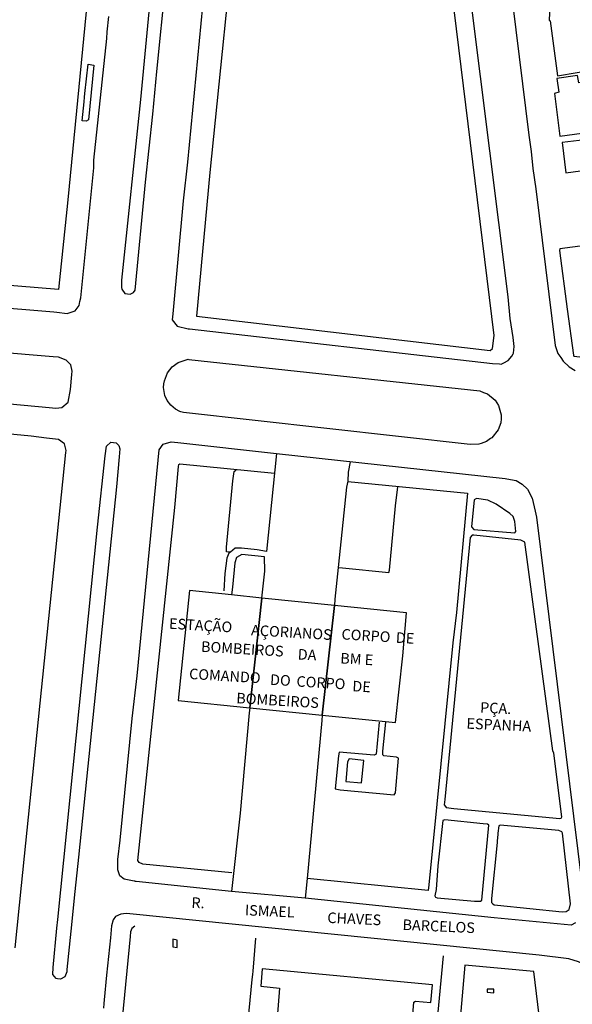
# Model space of a CAD drawing. Extents: x 175883 to 178376, y 1674269 to 1677046.
# Drawn here: x 177913 to 178043, y 1674986 to 1675218 of the extents above; entities that cross this region are included whole.
import ezdxf
from ezdxf.enums import TextEntityAlignment as Align

# ---------------------------------------------------------------- set-up
doc = ezdxf.new("R2010")
doc.units = 0
doc.header["$LTSCALE"] = 5
doc.header["$MEASUREMENT"] = 0
for name, color, linetype in [('V-AREA_VERDE', 3, 'CONTINUOUS'), ('V-CANTEIRO', 6, 'CONTINUOUS'), ('V-EDIFICACAO', 7, 'CONTINUOUS'), ('V-EDIFICACAO_IDENTIFICADA', 6, 'CONTINUOUS'), ('V-LOTE', 1, 'CONTINUOUS'), ('V-NOME_DOS_LOGRADOUROS', 7, 'CONTINUOUS'), ('V-QUADRA', 30, 'CONTINUOUS'), ('V-REFERENCIA', 104, 'CONTINUOUS')]:
    doc.layers.add(name, color=color, linetype=linetype)
doc.styles.get("Standard").update_dxf_attribs({"font": 'ARIAL.TTF'})

msp = doc.modelspace()

# ---------------------------------------------------------------- linework, layer by layer
at = {"layer": 'V-AREA_VERDE'}
msp.add_lwpolyline([(177964.6, 1675247.68), (177957.89, 1675181.95), (177954.75, 1675148.03), (177954.75, 1675148.03), (178024.07, 1675139.96), (178024.65, 1675140.44), (178025.01, 1675143.49), (178009.97, 1675265.93)], dxfattribs=at)
for points in [[(178019.63, 1675098.28), (178020.21, 1675097.69), (178029.88, 1675096.85), (178030.12, 1675097.23), (178029.93, 1675099.56), (178029.48, 1675100.73), (178028.72, 1675101.46), (178025.5, 1675103.68), (178023.5, 1675104.61), (178020.85, 1675104.95), (178020.28, 1675104.66)], [(178013.34, 1675033.95), (178013.24, 1675032.67), (178013.51, 1675032.23), (178013.7, 1675032.05), (178015.49, 1675031.77), (178040.51, 1675029.42), (178040.84, 1675029.53), (178040.98, 1675029.83), (178039.08, 1675044.87), (178038.88, 1675045.42), (178032.22, 1675094.65), (178031.31, 1675095.17), (178020.21, 1675096.32), (178019.8, 1675096.32), (178019.39, 1675095.81)], [(178011.3, 1675012.69), (178011.03, 1675011.2), (178011.2, 1675010.88), (178011.57, 1675010.69), (178020.35, 1675009.9), (178021.79, 1675009.9), (178022.07, 1675010.18), (178023.78, 1675027.84), (178023.41, 1675028.08), (178022.4, 1675028.2), (178013.36, 1675029.08), (178012.86, 1675028.95), (178011.73, 1675018.24), (178011.3, 1675012.69)], [(178024.35, 1675010.56), (178024.4, 1675009.56), (178024.61, 1675009.32), (178025.01, 1675009.07), (178025.82, 1675008.97), (178041.05, 1675007.39), (178041.98, 1675007.49), (178042.7, 1675007.91), (178043.06, 1675009.25), (178041.18, 1675025.98), (178041, 1675026.29), (178040.25, 1675026.57), (178026.44, 1675027.87), (178026.08, 1675027.68), (178025.87, 1675025.94), (178025.86, 1675025.75), (178025.74, 1675024.06), (178025.71, 1675023.75), (178024.35, 1675010.56)]]:
    msp.add_lwpolyline(points, close=True, dxfattribs=at)
at = {"layer": 'V-CANTEIRO'}
for points in [[(177937.82, 1675153.43), (177939.1, 1675153.26), (177939.89, 1675153.66), (177940.28, 1675154.19), (177942.72, 1675179.71), (177944.46, 1675195.73), (177945.36, 1675205.81), (177949.61, 1675248.05), (177949.28, 1675248.87), (177948.62, 1675249.51), (177948.5, 1675249.48), (177946.87, 1675249.11), (177946.41, 1675248.55), (177946.02, 1675245.92), (177944.58, 1675231.13), (177944.38, 1675229.13), (177941.5, 1675199.18), (177937.08, 1675156.53), (177937.01, 1675154.78), (177937.1, 1675154.43)], [(177951.68, 1675125.27), (177951.68, 1675125.27), (177951.68, 1675125.27), (177951.07, 1675125.46), (177950.82, 1675125.53), (177949.79, 1675126.08), (177948.68, 1675127.03), (177947.79, 1675128.14), (177947.27, 1675129.31), (177946.96, 1675131.23), (177947.07, 1675132.1), (177947.16, 1675132.79), (177947.87, 1675134.65), (177948.97, 1675136.06), (177950.46, 1675137.1), (177952.34, 1675137.7), (177952.79, 1675137.85), (177952.92, 1675137.84), (178021.61, 1675130.39), (178022.53, 1675130.04), (178023.44, 1675129.69), (178025.26, 1675128.19), (178026.02, 1675126.93), (178026.7, 1675124.76), (178026.7, 1675124), (178026.7, 1675123.82), (178026.61, 1675122.87), (178025.94, 1675121.17), (178024.49, 1675119.29), (178024.12, 1675119.18), (178023.18, 1675118.43), (178021.94, 1675117.95), (178021.36, 1675117.79), (178019.39, 1675117.77)], [(177921.9, 1674991.6), (177921.66, 1674991.64), (177920.8, 1674992.6), (177920.95, 1674994.25), (177921.82, 1675003.54), (177922.02, 1675005.54), (177931.37, 1675098.21), (177933.22, 1675115.06), (177933.47, 1675117.34), (177934.51, 1675118.27), (177934.56, 1675118.26), (177935.75, 1675118.15), (177936.4, 1675117.5), (177936.65, 1675116.75), (177936.48, 1675114.8), (177935.84, 1675107.73), (177926.89, 1675020.27), (177926.06, 1675012.21), (177925.1, 1675002.8), (177924.18, 1674993.78), (177924.12, 1674993.21), (177923.69, 1674992.04), (177922.66, 1674991.48)]]:
    msp.add_lwpolyline(points, close=True, dxfattribs=at)
msp.add_lwpolyline([(177891.16, 1675129.18), (177919.95, 1675126.47), (177921.58, 1675126.32), (177922.99, 1675126.49), (177924.48, 1675127.75), (177925.01, 1675130.7), (177925.36, 1675134.26), (177925.43, 1675135.02), (177925.1, 1675136.53), (177923.97, 1675137.69), (177922.15, 1675138.32), (177920.93, 1675138.42), (177847.59, 1675144.61)], dxfattribs=at)
at = {"layer": 'V-EDIFICACAO'}
for points in [[(178033.51, 1675254.63), (178038.04, 1675219.61), (178038.01, 1675217.96), (178038.27, 1675217.81), (178039.98, 1675204.79), (178049.22, 1675206.35), (178049.08, 1675208.56), (178054.59, 1675209.38), (178054.99, 1675207.05), (178069.11, 1675208.47), (178069.83, 1675209.22), (178066.96, 1675231.2), (178062.43, 1675230.72), (178061.62, 1675237.58), (178066.15, 1675238.1), (178063.43, 1675258.59), (178033.51, 1675254.63)], [(178048.49, 1675201.85), (178048.15, 1675203.47), (178045.03, 1675203.16), (178044.68, 1675204.84), (178039.84, 1675204.16), (178040.26, 1675200.93), (178039.26, 1675200.63), (178040.53, 1675190.53), (178049.2, 1675191.7), (178049.21, 1675192.26), (178059.94, 1675193.82), (178058.96, 1675203.07), (178048.49, 1675201.85)], [(178056.06, 1675191.02), (178056.32, 1675188.69), (178052.44, 1675188.1), (178052.51, 1675186.39), (178049.83, 1675185.92), (178049.13, 1675189.99), (178041.05, 1675189.08), (178041.91, 1675181.92), (178063.79, 1675184.89), (178064.27, 1675185.43), (178063.23, 1675191.95), (178056.06, 1675191.02)], [(177990.75, 1675043.48), (177990.43, 1675042.81), (177990, 1675038.17), (177993.71, 1675037.86), (177994.23, 1675043.1), (177990.75, 1675043.48)], [(177949.17, 1675000.9), (177949.15, 1674999.1), (177950.22, 1674998.98), (177950.19, 1675000.73), (177949.17, 1675000.9)], [(178018.11, 1674994.83), (178016.97, 1674982.12), (178021.38, 1674981.76), (178021.64, 1674982.64), (178028.69, 1674982.01), (178028.81, 1674981.04), (178035.95, 1674980.33), (178034.35, 1674993.29), (178018.11, 1674994.83)], [(177970.25, 1674993.94), (177969.92, 1674989.84), (177974.34, 1674989.35), (177973.53, 1674979.34), (177968.96, 1674979.56), (177968.55, 1674975.63), (178008.76, 1674971.91), (178009.05, 1674975.73), (178005.25, 1674976.11), (178006.06, 1674986.09), (178006.44, 1674986.28), (178010.05, 1674985.97), (178010.42, 1674990.13), (177970.25, 1674993.94)], [(178023.37, 1674989.16), (178023.33, 1674988.42), (178024.95, 1674988.25), (178024.96, 1674989.09), (178023.37, 1674989.16)]]:
    msp.add_lwpolyline(points, close=True, dxfattribs=at)
at = {"layer": 'V-EDIFICACAO_IDENTIFICADA'}
for points in [[(177950.4, 1675057.3), (177967.32, 1675055.59), (177970.18, 1675081.49), (177963.04, 1675082.22), (177953.07, 1675083.25), (177950.4, 1675057.31), (177950.4, 1675057.3)], [(177967.32, 1675055.59), (177984.42, 1675053.86), (177987.29, 1675079.73), (177970.18, 1675081.49), (177967.32, 1675055.59)], [(177984.42, 1675053.86), (178001.75, 1675052.11), (178003.44, 1675067.87), (178004.3, 1675077.98), (177987.29, 1675079.73), (177984.42, 1675053.86)]]:
    msp.add_lwpolyline(points, close=True, dxfattribs=at)
at = {"layer": 'V-LOTE'}
for points in [[(177935.93, 1675290.47), (177933.21, 1675264.39), (177930.48, 1675236.16), (177929.24, 1675225.75), (177924.37, 1675175.51), (177922.15, 1675154.33), (177816.52, 1675162.97)], [(178046.48, 1675164.73), (178040.52, 1675163.96), (178040.44, 1675163.54), (178042.24, 1675149.7), (178043.71, 1675138.81), (178043.85, 1675138.59), (178090.08, 1675133.42)], [(177963.08, 1675016.6), (177942.07, 1675018.63), (177941.2, 1675019.01), (177940.93, 1675019.53), (177949.61, 1675102.83), (177950.49, 1675112.52), (177950.55, 1675113.01), (177950.78, 1675113.19), (177973.13, 1675111)], [(177990.44, 1675109.01), (178018.74, 1675106.22), (178016.09, 1675078.03), (178015.27, 1675070.94), (178009.62, 1675013.73), (178009.46, 1675012.4), (177980.84, 1675015.28)], [(177997.9, 1675052.2), (177997.17, 1675044.63), (177996.68, 1675044.4), (177988.46, 1675045.07), (177988.25, 1675044.24), (177987.5, 1675036.41), (177988.68, 1675036.16), (178001.44, 1675034.99), (178001.73, 1675035.49), (178002.45, 1675043.68), (178002, 1675043.9), (177998.94, 1675044.2), (177998.73, 1675044.45), (177998.7, 1675045.3), (177999.46, 1675052.15)], [(177940.2, 1675004.01), (177939.49, 1675003.44), (177939.18, 1675002.63), (177939.06, 1675001.55), (177937.17, 1674982.13), (177936.68, 1674975.47), (177935.7, 1674967.23), (177932.22, 1674931.99), (177931.36, 1674921.55), (177929.4, 1674902.09), (177928.78, 1674897.26), (177922.04, 1674827.73)], [(177968.71, 1675001.14), (177968.01, 1674993.37), (177967.94, 1674992.61), (177967.82, 1674991.37), (177954.61, 1674854.61)]]:
    msp.add_lwpolyline(points, dxfattribs=at)
at = {"layer": 'V-LOTE', "flags": 128}
msp.add_lwpolyline([(178011.54, 1674981.2), (178013.04, 1674996.98)], dxfattribs=at)
at = {"layer": 'V-QUADRA'}
for points in [[(177956.19, 1675221.24), (177952.63, 1675184.39), (177951.6, 1675175.27), (177949.17, 1675148.61), (177949.04, 1675147.17), (177950.2, 1675145.7), (177952.75, 1675145.08), (177953.1, 1675145.04), (178024.6, 1675136.9), (178026.25, 1675136.76), (178026.65, 1675136.73), (178027.33, 1675136.99), (178028.32, 1675137.55), (178029.17, 1675138.56), (178029.52, 1675139.18), (178029.59, 1675139.3), (178029.71, 1675140.86), (178029.51, 1675143.02), (178028.81, 1675147.51), (178028.29, 1675152.57), (178015.29, 1675256.71)], [(178027.85, 1675234.25), (178033.17, 1675190.78), (178033.76, 1675186.92), (178034.13, 1675182.88), (178034.84, 1675178.09), (178039.43, 1675141.15), (178040.07, 1675139.24), (178040.72, 1675138.29), (178041.34, 1675137.39), (178042.74, 1675136.1), (178042.74, 1675136.1), (178044.14, 1675135.25)], [(177904.84, 1675150.42), (177921.08, 1675149.06), (177921.79, 1675148.97), (177924.23, 1675148.67), (177926.09, 1675149.28), (177927.07, 1675150.53), (177927.25, 1675151.53), (177927.41, 1675152.38), (177930.48, 1675183.04), (177930.55, 1675184.85), (177933.61, 1675213.58), (177933.63, 1675215.21), (177934.07, 1675218.78)], [(177911.97, 1674998.92), (177913.45, 1675013.57), (177923.93, 1675115.81), (177923.98, 1675116.32), (177923.56, 1675117.86), (177922.16, 1675118.91), (177919.36, 1675119.24), (177915.7, 1675119.68), (177890.34, 1675122.12)], [(178050, 1674977.48), (178048.31, 1674990.94), (178048.19, 1674991.36), (178047.56, 1674993.46), (178046.18, 1674994.89), (178045.24, 1674995.43), (178044.96, 1674995.59), (178042.62, 1674996.32), (178035.62, 1674997.16), (177938.99, 1675006.89), (177938.15, 1675006.97), (177936.87, 1675006.83), (177935.65, 1675006.27), (177935.11, 1675005.47), (177934.71, 1675004.09), (177934.42, 1675001.22), (177933.54, 1674992.42), (177932.96, 1674986.64), (177932.87, 1674985.73), (177932.77, 1674984.64)]]:
    msp.add_lwpolyline(points, dxfattribs=at)
at = {"layer": 'V-QUADRA', "flags": 128}
msp.add_lwpolyline([(178044.19, 1675004.76), (178043.22, 1675004.24), (178025.04, 1675005.96), (178025.04, 1675005.96), (177980.41, 1675010.6), (177963.02, 1675012.2), (177940.48, 1675014.55), (177940.38, 1675014.56), (177940.16, 1675014.6), (177940, 1675014.63), (177937.69, 1675015.09), (177936.64, 1675015.89), (177936.19, 1675017.33), (177936.16, 1675019.24), (177936.15, 1675019.72), (177936.76, 1675024.28), (177939.57, 1675053.02), (177940.76, 1675063.13), (177945.73, 1675114.06), (177945.97, 1675116.51), (177946.86, 1675117.83), (177948.75, 1675118.36), (177950.31, 1675118.19), (177973.6, 1675115.59), (177973.6, 1675115.59), (178027.6, 1675109.69), (178029.76, 1675109.31), (178030.21, 1675109.23), (178031.59, 1675108.34), (178032.91, 1675107.16), (178033.99, 1675105.09), (178034.71, 1675101.97), (178035.02, 1675100.6), (178045.71, 1675014.06)], dxfattribs=at)
at = {"layer": 'V-REFERENCIA'}
for points in [[(177928.33, 1675199.75), (177928.43, 1675200.65), (177929.17, 1675207.51), (177930.54, 1675207.3), (177929.27, 1675194.44), (177928.72, 1675194.09), (177927.8, 1675194.17), (177928.23, 1675198.65), (177928.33, 1675199.75)], [(177973.6, 1675115.59), (177971.26, 1675092.51), (177969.07, 1675092.87), (177965.4, 1675093.22), (177963.85, 1675093.22), (177962.74, 1675092.35)], [(177991.01, 1675113.68), (177990.56, 1675111.17), (177990.46, 1675109.1), (177990.12, 1675107.68), (177988.2, 1675088.69)], [(177962.74, 1675092.35), (177961.84, 1675092.43), (177961.82, 1675093.46), (177963.33, 1675109.15), (177963.64, 1675111.34), (177964.09, 1675111.79)], [(177988.2, 1675088.69), (177989.24, 1675088.59), (178000.14, 1675087.53), (178000.34, 1675088.08), (178001.7, 1675103.22), (178002.25, 1675107.76)], [(177962.74, 1675092.35), (177962.39, 1675092.08), (177961.89, 1675090.91), (177961.43, 1675087.27), (177961.18, 1675083.21)], [(177970.18, 1675081.49), (177970.33, 1675082.86), (177970.89, 1675087.84), (177970.84, 1675091.19), (177965.42, 1675091.79), (177964.23, 1675091.08), (177963.8, 1675089.83), (177963.22, 1675084.07), (177963.04, 1675082.22)], [(177988.2, 1675088.69), (177987.44, 1675081.18), (177987.29, 1675079.73)], [(177967.32, 1675055.59), (177967.21, 1675054.36), (177965.06, 1675030.72), (177963.02, 1675012.2)], [(177984.42, 1675053.86), (177984.31, 1675052.59), (177980.84, 1675015.28)], [(177980.84, 1675015.28), (177980.41, 1675010.6)]]:
    msp.add_lwpolyline(points, dxfattribs=at)

# ---------------------------------------------------------------- texts
at = {"layer": 'V-NOME_DOS_LOGRADOUROS'}
for s, rotation, p in [('ESTAÇÃO', 356.57557, (177955.714, 1675074.724)), ('AÇORIANOS', 356.57557, (177977.134, 1675073.053)), ('CORPO', 356.57557, (177994.743, 1675072.306)), ('DE', 356.57557, (178003.97, 1675071.73)), ('BOMBEIROS', 356.57557, (177965.561, 1675069.153)), ('DA', 356.57557, (177980.851, 1675067.785)), ('BM E', 356.57557, (177992.562, 1675066.754)), ('COMANDO', 356.57557, (177961.435, 1675062.792)), ('DO', 356.57557, (177974.544, 1675061.783)), ('CORPO', 356.57557, (177984.114, 1675061.173)), ('DE', 356.57557, (177993.702, 1675060.261)), ('BOMBEIROS', 356.57557, (177973.875, 1675056.986)), ('PÇA.', 357.39744, (178025.368, 1675055.17)), ('ESPANHA', 357.39744, (178026.105, 1675051.224)), ('R.', 357.39744, (177955.106, 1675009.194)), ('ISMAEL', 357.39744, (177972.042, 1675007.232)), ('CHAVES', 357.39744, (177991.981, 1675005.417)), ('BARCELOS', 357.39744, (178011.909, 1675003.665))]:
    msp.add_text(s, height=2.5, rotation=rotation, dxfattribs=at).set_placement(p, align=Align.MIDDLE)

doc.saveas('drawing.dxf')
